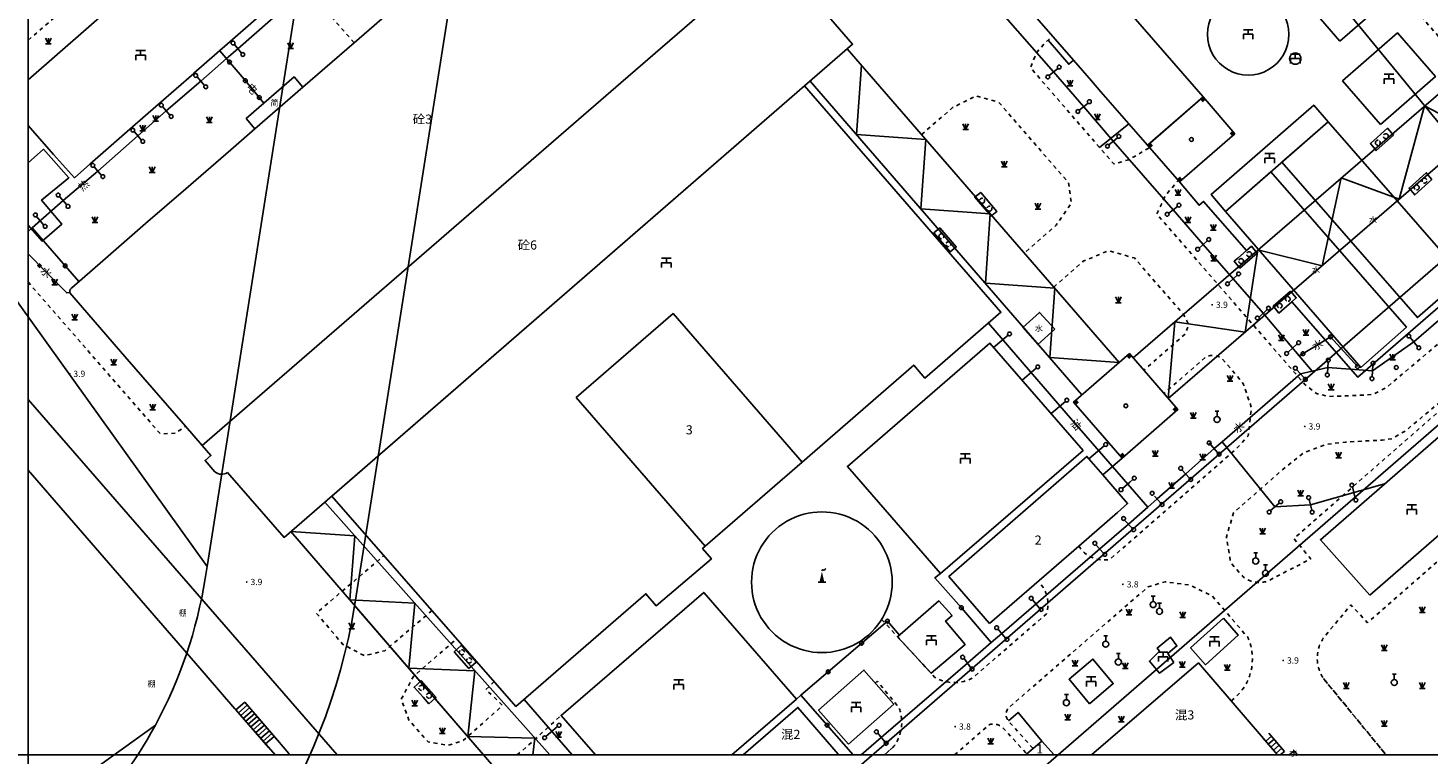
# Model space of a CAD drawing. Units: millimetres. Extents: x 5554 to 8813, y 2439 to 5884.
# Drawn here: x 8000 to 8184, y 3800 to 3896 of the extents above; entities that cross this region are included whole.
import ezdxf
from ezdxf.enums import TextEntityAlignment as Align

# ---------------------------------------------------------------- set-up
doc = ezdxf.new("R2010")
doc.units = ezdxf.units.MM
for name, pattern in [('2', [0]), ('236', [1.5, 1, -0.5]), ('563', [2, 1, -1]), ('999900', [0])]:
    doc.linetypes.add(name, pattern=pattern)
for name, color, linetype in [('Building', 7, 'Continuous'), ('Building_APP_L', 7, 'Continuous'), ('Building_Shed', 7, 'Continuous'), ('Building_Simple', 7, 'Continuous'), ('Building_Text', 1, 'Continuous'), ('DEFAULT', 1, 'Continuous'), ('Device_Building', 231, 'Continuous'), ('Device_Line', 231, 'Continuous'), ('Device_Point', 231, 'Continuous'), ('Device_Text', 1, 'Continuous'), ('Interior_Road', 2, 'Continuous'), ('Land_Classification', 3, 'Continuous'), ('Land_Line', 3, 'Continuous'), ('Level_Point_A', 31, 'Continuous'), ('Pipe_APP_L', 4, 'Continuous'), ('Pipe_APP_P', 4, 'Continuous'), ('Pipe_Line', 4, 'Continuous'), ('Pipe_Text', 1, 'Continuous'), ('Pole_A', 7, 'Continuous'), ('Pole_P', 7, 'Continuous'), ('Pool_FlatRoof', 231, 'Continuous'), ('Wall', 2, 'Continuous'), ('XK', 7, 'Continuous'), ('图廓层', 5, 'Continuous')]:
    doc.layers.add(name, color=color, linetype=linetype)
doc.styles.add('xdx', font='simhei.ttf', dxfattribs={"height": 5})
doc.linetypes.add('680', pattern='A,4.5,[145,SSAAA.SHX,S=1,R=0,X=0,Y=0],4.5,-0.5,[146,SSAAA.SHX,S=1,R=0,X=0,Y=0],-0.5', length=10)
doc.linetypes.add('DianXian4', pattern='A,0,[149,SSAAA.SHX,S=0.1,R=0,X=0,Y=0],-1.6', length=1.6)

# ---------------------------------------------------------------- blocks, each defined once
blk = doc.blocks.new('a19_32')
at = {"layer": '图廓层', "color": 5, "linetype": '999900', "ltscale": 0.5, "flags": 128}
blk.add_lwpolyline([(7750, 3600), (8000, 3600), (8000, 3800), (7750, 3800)], close=True, dxfattribs=at)
blk = doc.blocks.new('a20_32')
at = {"layer": '图廓层', "color": 5, "linetype": '999900', "ltscale": 0.5, "flags": 128}
blk.add_lwpolyline([(7750, 3800), (8000, 3800), (8000, 4000), (7750, 4000)], close=True, dxfattribs=at)
blk = doc.blocks.new('a19_33')
at = {"layer": '图廓层', "color": 5, "linetype": '999900', "ltscale": 0.5, "flags": 128}
blk.add_lwpolyline([(8000, 3600), (8250, 3600), (8250, 3800), (8000, 3800)], close=True, dxfattribs=at)
blk = doc.blocks.new('32910002')
at = {"color": 0, "linetype": 'Continuous', "ltscale": 0.5, "flags": 128}
for points in [[(-1.25, 1.2), (1.25, 1.2)], [(1.25, 0), (-1.25, 0), (-1.25, -1.3)], [(0, 1.2), (0, 0)], [(1.25, 0), (1.25, -1.3)]]:
    blk.add_lwpolyline(points, dxfattribs=at)
blk = doc.blocks.new('32930004')
at = {"color": 0, "linetype": 'Continuous', "ltscale": 0.5, "flags": 128}
for points in [[(-1.25, 1.2), (1.25, 1.2)], [(1.25, 0), (-1.25, 0), (-1.25, -1.3)], [(0, 1.2), (0, 0)], [(1.25, 0), (1.25, -1.3)]]:
    blk.add_lwpolyline(points, dxfattribs=at)
blk = doc.blocks.new('32710002')
at = {"linetype": '2'}
blk.add_hatch(color=0, dxfattribs=at).paths.add_polyline_path([(-0.65, 0), (0, 2.8), (0.65, 0)])
at = {"color": 0, "linetype": 'Continuous', "ltscale": 0.5, "flags": 128}
for points in [[(-1, 0), (1, 0)], [(0, 3), (0.06, 3.13), (0.12, 3.22), (0.16, 3.27), (0.2, 3.3), (0.24, 3.31), (0.28, 3.31), (0.33, 3.29), (0.45, 3.21), (0.5, 3.19), (0.55, 3.19), (0.6, 3.2), (0.66, 3.23), (0.74, 3.3), (0.85, 3.42), (1, 3.6)]]:
    blk.add_lwpolyline(points, dxfattribs=at)
blk = doc.blocks.new('32410002')
at = {"linetype": '2'}
blk.add_hatch(color=0, dxfattribs=at).paths.add_polyline_path([(0, 0), (0, 1), (-1, 1), (-1, 0)])
blk = doc.blocks.new('32410003')
at = {"color": 0, "linetype": 'Continuous', "ltscale": 0.5}
blk.add_circle((0, 0), 0.5, dxfattribs=at)
blk = doc.blocks.new('329200')
at = {"color": 0, "linetype": 'Continuous', "ltscale": 0.5, "flags": 128}
for points in [[(-1.25, 2.5), (1.25, 2.5)], [(1.25, 1.3), (-1.25, 1.3), (-1.25, 0)], [(0, 1.3), (0, 2.5)], [(1.25, 1.3), (1.25, 0)]]:
    blk.add_lwpolyline(points, dxfattribs=at)
blk = doc.blocks.new('95400002')
at = {"color": 0, "linetype": 'Continuous', "ltscale": 0.5, "flags": 128}
for points in [[(-0.75, 1.5), (0, 0)], [(-0.75, 0), (0.75, 0)], [(0, 1.5), (0, 0), (0.75, 1.5)]]:
    blk.add_lwpolyline(points, dxfattribs=at)
blk = doc.blocks.new('831000')
at = {"linetype": '2'}
h = blk.add_hatch(color=0, dxfattribs=at)
edge = h.paths.add_edge_path(flags=0)
edge.add_arc((0, 0), 0.25, 0, 360)
blk = doc.blocks.new('531700')
at = {"linetype": '2'}
blk.add_hatch(color=0, dxfattribs=at).paths.add_polyline_path([(0.5, 0.5), (0.5, -0.5), (-0.5, -0.5), (-0.5, 0.5)])
blk = doc.blocks.new('581000')
at = {"color": 0, "linetype": 'Continuous', "ltscale": 0.5, "flags": 128}
for points in [[(-0.5, 2.2), (0.5, 2.2)], [(0, 2.2), (0, 0.8)]]:
    blk.add_lwpolyline(points, dxfattribs=at)
at = {"color": 0, "linetype": 'Continuous', "ltscale": 0.5}
blk.add_circle((0, 0), 0.8, dxfattribs=at)
blk = doc.blocks.new('238400')
at = {"color": 0, "linetype": 'Continuous', "ltscale": 0.5}
blk.add_circle((0, 0), 0.5, dxfattribs=at)
blk = doc.blocks.new('a20_33')
at = {"layer": 'Building', "color": 7, "linetype": 'Continuous', "ltscale": 0.5, "flags": 128}
for points in [[(8106.14, 3927.84), (8108.26, 3925.4), (8112.28, 3920.78), (8116.2, 3916.28), (8120.12, 3911.78), (8124.03, 3907.3), (8125.85, 3905.21), (8128.03, 3902.7), (8129.66, 3900.83), (8129.98, 3900.46), (8130.81, 3899.51), (8137.76, 3891.53), (8140.15, 3888.79), (8141.38, 3887.37), (8145.07, 3883.13), (8147.53, 3880.32), (8147.91, 3880.64), (8154.46, 3886.35), (8154.84, 3886.68), (8113.45, 3934.19), (8112.93, 3933.74)], [(8072.25, 3847.08), (8089.24, 3827.51), (8102, 3838.58), (8085.01, 3858.15)], [(8126.69, 3817.3), (8138.45, 3827.52), (8143.54, 3831.95), (8144.88, 3833.12), (8142.69, 3835.66), (8141.62, 3836.9), (8139.79, 3839.03), (8139.52, 3839.33), (8121.34, 3823.51)]]:
    blk.add_lwpolyline(points, close=True, dxfattribs=at)
blk.add_lwpolyline([(8048.58, 3898.68), (8042.97, 3893.83), (8040.08, 3891.32), (8036.22, 3887.98), (8029.91, 3882.5), (8026.71, 3879.72), (8020.79, 3874.59), (8015.49, 3869.99), (8009.87, 3865.11), (8005.76, 3861.55), (8005.75, 3861.53), (8005.74, 3861.52), (8005.73, 3861.51), (8005.71, 3861.5, 0.266407), (8005.52, 3860.86), (8012.77, 3852.51), (8020.77, 3843.3), (8022.96, 3840.77), (8078.1, 3888.54), (8098.44, 3906.16)], format="xyb", dxfattribs=at)
blk.add_lwpolyline([(8026.28, 3837.19), (8033.75, 3828.67), (8108.65, 3893.62), (8101.21, 3902.24), (8101.57, 3903.16), (8101.25, 3904.2), (8100.17, 3905.47), (8099.52, 3904.92), (8098.44, 3906.16), (8078.1, 3888.54), (8022.96, 3840.77), (8024.11, 3839.44), (8023.33, 3838.8), (8024.63, 3837.28, 0.312551)], format="xyb", close=True, dxfattribs=at)
for points in [[(8164.66, 3800), (8158.53, 3807.12), (8154.22, 3812.13), (8140.14, 3800)], [(8106.66, 3800), (8106.77, 3800.1), (8101.45, 3806.27), (8094.22, 3800)], [(8135.2, 3800), (8133.6, 3801.84), (8131.6, 3800.14), (8131.43, 3800)]]:
    blk.add_lwpolyline(points, dxfattribs=at)
at = {"layer": 'Building_APP_L', "color": 7, "linetype": 'Continuous', "ltscale": 0.5, "flags": 128}
for points in [[(8028.55, 3806.95), (8027.4, 3805.94)], [(8031.71, 3800.98), (8027.4, 3805.94)], [(8028.88, 3806.57), (8027.72, 3805.57)], [(8029.2, 3806.19), (8028.05, 3805.19)], [(8029.53, 3805.82), (8028.37, 3804.82)], [(8032.77, 3802.05), (8028.55, 3806.95)], [(8029.85, 3805.44), (8028.7, 3804.44)], [(8030.18, 3805.06), (8029.03, 3804.07)], [(8030.5, 3804.69), (8029.35, 3803.7)], [(8030.82, 3804.31), (8029.68, 3803.32)], [(8031.15, 3803.94), (8030, 3802.95)], [(8031.47, 3803.56), (8030.33, 3802.57)], [(8031.8, 3803.18), (8030.66, 3802.2)], [(8032.12, 3802.81), (8030.98, 3801.82)], [(8032.44, 3802.43), (8031.31, 3801.45)], [(8162.67, 3802.31), (8164.66, 3800)], [(8163.09, 3801.82), (8163.83, 3802.47)], [(8163.43, 3801.42), (8164.18, 3802.07)], [(8163.49, 3802.87), (8165.58, 3800.48)], [(8034.39, 3800.2), (8034.56, 3800)], [(8163.78, 3801.02), (8164.53, 3801.68)], [(8164.12, 3800.62), (8164.88, 3801.28)], [(8164.47, 3800.22), (8165.22, 3800.88)], [(8165.01, 3800), (8165.58, 3800.48)]]:
    blk.add_lwpolyline(points, dxfattribs=at)
at = {"layer": 'Building_Shed', "color": 7, "linetype": 'Continuous', "ltscale": 0.5, "flags": 128}
for points in [[(8040.73, 3800), (8000, 3846.81)], [(8000, 3837.54), (8023.2, 3810.77), (8027.27, 3806.09), (8027.4, 3805.94), (8028.55, 3806.95), (8032.86, 3801.95), (8034.39, 3800.2), (8034.56, 3800)], [(8032.57, 3800), (8027.4, 3805.94), (8027.27, 3806.09), (8023.2, 3810.77), (8000, 3837.54)]]:
    blk.add_lwpolyline(points, dxfattribs=at)
at = {"layer": 'Building_Simple', "color": 7, "linetype": 'Continuous', "ltscale": 0.5, "flags": 128}
blk.add_lwpolyline([(8029.91, 3882.5), (8036.22, 3887.98), (8035.06, 3889.33), (8028.75, 3883.83)], close=True, dxfattribs=at)
at = {"layer": 'Device_Building', "color": 231, "linetype": 'Continuous', "ltscale": 0.5, "flags": 128}
for points in [[(8172.84, 3894.03), (8178.15, 3898.66), (8174.17, 3903.23), (8168.88, 3898.6)], [(8178.2, 3883.04), (8185.44, 3889.37), (8180.47, 3895.11), (8173.22, 3888.79)], [(8102, 3838.58), (8116.72, 3851.35), (8118.19, 3849.65), (8128.19, 3858.31), (8102.32, 3888.13), (8040.02, 3834.11), (8064.3, 3806.4), (8081.42, 3821.24), (8082.77, 3819.66), (8090.04, 3825.86), (8088.88, 3827.2), (8089.24, 3827.51), (8072.25, 3847.08), (8085.01, 3858.15)], [(8157.8, 3871.59), (8171.33, 3883.41), (8169.41, 3885.61), (8155.88, 3873.81)], [(8120.25, 3823.89), (8139.03, 3840.11), (8126.75, 3854.23), (8107.97, 3838.01)], [(8176.79, 3821.06), (8194.38, 3836.33), (8187.89, 3843.62), (8170.3, 3828.36)], [(8108.11, 3801.43), (8114.07, 3806.7), (8110.14, 3811.19), (8104.18, 3805.92)]]:
    blk.add_lwpolyline(points, close=True, dxfattribs=at)
for points in [[(8163.47, 3899.58, 0.267949), (8158.1, 3899.58, 0.267949), (8155.42, 3894.93, 0.267949), (8158.1, 3890.28, 0.267949), (8163.47, 3890.28, 0.267949), (8166.15, 3894.93, 0.267949)], [(8166.61, 3891.09, 0.267949), (8167.36, 3891.09, 0.267949), (8167.73, 3891.73, 0.267949), (8167.36, 3892.38, 0.267949), (8166.61, 3892.38, 0.267949), (8166.23, 3891.73, 0.267949)], [(8099.97, 3814.73, 0.267949), (8109.24, 3814.73, 0.267949), (8113.88, 3822.76, 0.267949), (8109.24, 3830.78, 0.267949), (8099.97, 3830.78, 0.267949), (8095.34, 3822.76, 0.267949)]]:
    blk.add_lwpolyline(points, format="xyb", close=True, dxfattribs=at)
blk.add_lwpolyline([(8092.76, 3800), (8101.24, 3807.37), (8089.05, 3821.41), (8070.24, 3805.22), (8074.77, 3800)], dxfattribs=at)
at = {"layer": 'Device_Building', "color": 231, "linetype": 'DianXian4', "ltscale": 0.5, "flags": 128}
for points in [[(8114.59, 3815.57), (8119, 3810.76), (8123.47, 3814.57), (8120.91, 3817.64), (8121.77, 3818.39), (8120, 3820.29)], [(8157.51, 3818.03), (8153.19, 3814.13), (8155.15, 3811.89), (8159.47, 3815.79)], [(8150.97, 3812.2), (8150.18, 3813.35), (8151.38, 3814.36), (8150.54, 3815.54), (8148.79, 3814.09), (8149.09, 3813.67), (8147.77, 3812.36), (8149.09, 3810.79)], [(8139.86, 3806.75), (8142.99, 3809.4), (8140.31, 3812.63), (8137.18, 3809.98)]]:
    blk.add_lwpolyline(points, close=True, dxfattribs=at)
at = {"layer": 'Device_Line', "color": 231, "linetype": 'Continuous', "ltscale": 0.5, "flags": 128}
for points in [[(8213.79, 3906.53), (8215.19, 3907.75), (8212.87, 3910.41), (8145.61, 3852.32)], [(8150.25, 3846.94), (8151.1, 3857.06), (8160.39, 3855.69), (8162.07, 3866.53), (8170.52, 3864.45), (8173.05, 3876.01), (8180.66, 3873.2), (8184.02, 3885.49), (8190.8, 3881.96), (8195, 3894.97), (8200.93, 3890.71), (8205.97, 3904.45), (8211.07, 3899.46), (8213.79, 3906.53)], [(8150.25, 3846.94), (8216.13, 3903.84)], [(8143.77, 3851.7), (8107.95, 3893.01)], [(8109.17, 3881.72), (8109.82, 3890.86)], [(8103.05, 3888.77), (8138.88, 3847.46)], [(8118.31, 3881.07), (8109.17, 3881.72)], [(8117.66, 3871.93), (8118.31, 3881.07)], [(8126.8, 3871.28), (8117.66, 3871.93)], [(8126.15, 3862.14), (8126.8, 3871.28)], [(8135.29, 3861.49), (8126.15, 3862.14)], [(8134.64, 3852.35), (8135.29, 3861.49)], [(8143.77, 3851.7), (8134.64, 3852.35)], [(8068.75, 3800), (8039.11, 3833.32)], [(8034.62, 3829.43), (8043.06, 3828.88)], [(8034.62, 3829.43), (8060.03, 3800)], [(8043.06, 3828.88), (8042.39, 3820.42)], [(8042.39, 3820.42), (8050.97, 3819.99)], [(8050.97, 3819.99), (8050.17, 3811.42)], [(8050.17, 3811.42), (8058.88, 3811.1)], [(8058.88, 3811.1), (8057.94, 3802.42)], [(8057.94, 3802.42), (8066.78, 3802.22)], [(8066.78, 3802.22), (8066.51, 3800)]]:
    blk.add_lwpolyline(points, dxfattribs=at)
for points in [[(8159.04, 3881.83), (8154.84, 3886.68), (8147.53, 3880.32), (8151.74, 3875.49)], [(8179.91, 3881.65), (8179.15, 3882.55), (8176.88, 3880.53), (8177.64, 3879.62)], [(8184.99, 3875.8), (8184.24, 3876.7), (8181.97, 3874.68), (8182.73, 3873.77)], [(8126.99, 3871.06), (8127.67, 3871.6), (8125.53, 3874.1), (8124.83, 3873.55), (8124.75, 3873.48), (8126.89, 3870.98)], [(8120.15, 3869.42), (8119.37, 3868.8), (8121.52, 3866.3), (8122.3, 3866.92)], [(8161.97, 3866.12), (8161.21, 3867.01), (8160.57, 3866.45), (8159.42, 3865.45), (8158.93, 3865.03), (8159.52, 3864.34), (8159.69, 3864.14)], [(8166.34, 3861.09), (8164.06, 3859.11), (8164.18, 3858.97), (8164.82, 3858.22), (8166.51, 3859.69), (8167.1, 3860.2)], [(8144.17, 3839.12), (8151.5, 3845.5), (8145.13, 3852.87), (8137.77, 3846.49)], [(8057.08, 3814.44), (8056.16, 3813.57), (8058.1, 3811.38), (8059.04, 3812.22)], [(8051.8, 3809.8), (8051.67, 3809.68), (8051.27, 3809.3), (8050.88, 3808.93), (8052.06, 3807.6), (8052.82, 3806.74), (8053.6, 3807.44), (8053.77, 3807.58)]]:
    blk.add_lwpolyline(points, close=True, dxfattribs=at)
at = {"layer": 'Interior_Road', "color": 2, "linetype": '563', "ltscale": 0.5, "flags": 128}
for points in [[(8150.93, 3922.29), (8149.6, 3921.14), (8144.32, 3928.59, -0.218339), (8144.92, 3930.52), (8147.74, 3933.01, -0.150617), (8151.41, 3934.55), (8179.08, 3902.5), (8202.85, 3874.96), (8203.12, 3871.16), (8200.99, 3866.95), (8178.98, 3848.4), (8177.38, 3847.56), (8176.48, 3847.42), (8171.5, 3847.23), (8169.76, 3847.6), (8168.28, 3848.77), (8148.74, 3871.26), (8149.86, 3873.69), (8151.56, 3875.68)], [(8138.45, 3827.52, 0.317265), (8142.56, 3825.77), (8159.15, 3840.27), (8160.79, 3842.04), (8161.21, 3845.75), (8160.15, 3848.83), (8159.92, 3849.2), (8157.33, 3852.24, 0.273957), (8155.22, 3852.45), (8149.67, 3847.61)], [(8112.48, 3817.86), (8119.45, 3810.27, 0.279076), (8124.53, 3810.21), (8134.2, 3818.59, 0.288566), (8133.1, 3822.88)], [(8158.53, 3807.12, 0.355566), (8160.72, 3815.5), (8156.08, 3820.91), (8153.16, 3822.36), (8149.83, 3822.82), (8147.6, 3822.16), (8129.11, 3806.13, 0.324775), (8129.18, 3804.48), (8132.44, 3800.86)]]:
    blk.add_lwpolyline(points, format="xyb", dxfattribs=at)
for points in [[(8042.97, 3893.83), (8029.74, 3908.92), (8026.67, 3910.94), (8021.56, 3911.28), (8017.54, 3909.37), (8000, 3894.13)], [(8147.69, 3879.95), (8145.04, 3878.41), (8143.08, 3877.85), (8132.1, 3890.52), (8132.86, 3892.47), (8133.94, 3893.73), (8134.99, 3894.71)], [(8117.73, 3881.73), (8121.83, 3885.27), (8124.91, 3886.81), (8127.91, 3885.98), (8137.12, 3875.37), (8137.48, 3872.68), (8135.48, 3869.8), (8131.27, 3866.12)], [(8135.16, 3861.64), (8139.05, 3865.04), (8142.36, 3866.42), (8145.78, 3865.47), (8152.27, 3858.02), (8152.92, 3856.7), (8152.52, 3855.49), (8147.03, 3850.67)], [(8000, 3862.31), (8017.45, 3842.29), (8019.37, 3842.38), (8020.77, 3843.3)], [(8213.85, 3823.44), (8207.69, 3830.5), (8204.65, 3833.99), (8193.99, 3846.12), (8193.88, 3846.24), (8193.77, 3846.36), (8193.65, 3846.48), (8193.52, 3846.59), (8193.4, 3846.7), (8193.27, 3846.8), (8193.14, 3846.9), (8193, 3847), (8192.86, 3847.09), (8192.72, 3847.18), (8192.58, 3847.26), (8192.43, 3847.34), (8192.28, 3847.42), (8192.13, 3847.49), (8191.98, 3847.55), (8191.83, 3847.61), (8191.67, 3847.67), (8191.52, 3847.72), (8191.36, 3847.77), (8191.2, 3847.82), (8191.03, 3847.85), (8190.87, 3847.89), (8190.71, 3847.92), (8190.54, 3847.94), (8190.38, 3847.96), (8190.21, 3847.97), (8190.05, 3847.98), (8189.88, 3847.99), (8189.72, 3847.99), (8189.55, 3847.98), (8189.38, 3847.97), (8189.22, 3847.95), (8189.05, 3847.93), (8188.89, 3847.91), (8188.73, 3847.88), (8188.57, 3847.84), (8188.4, 3847.8), (8188.24, 3847.76), (8188.09, 3847.71), (8187.93, 3847.65), (8187.77, 3847.6), (8187.62, 3847.53), (8187.47, 3847.47), (8187.32, 3847.39), (8187.17, 3847.32), (8187.03, 3847.24), (8186.88, 3847.15), (8186.74, 3847.06), (8181.57, 3842.75), (8179.69, 3841.65), (8178.42, 3841.48), (8173.6, 3841.22), (8170.96, 3840.9), (8168.13, 3839.84), (8165.34, 3837.61), (8158.85, 3831.91), (8157.91, 3828.73), (8158.47, 3825.33), (8159.91, 3823.67), (8160.01, 3823.58), (8160.12, 3823.49), (8160.22, 3823.4), (8160.33, 3823.33), (8160.45, 3823.25), (8160.56, 3823.18), (8160.68, 3823.11), (8160.8, 3823.05), (8160.93, 3823), (8161.05, 3822.95), (8161.18, 3822.9), (8161.31, 3822.86), (8161.44, 3822.82), (8161.58, 3822.8), (8161.71, 3822.77), (8161.84, 3822.75), (8161.98, 3822.74), (8162.12, 3822.73), (8162.25, 3822.73), (8162.39, 3822.73), (8162.52, 3822.74), (8162.66, 3822.75), (8162.79, 3822.77), (8162.93, 3822.8), (8163.06, 3822.83), (8163.19, 3822.86), (8163.32, 3822.9), (8163.45, 3822.95), (8169.02, 3825.84), (8166.81, 3828.53), (8188.1, 3847.18), (8190.53, 3844.59), (8192.9, 3846.48), (8200.29, 3838.21), (8176.51, 3817.43), (8174.32, 3819.77), (8170.82, 3815.59), (8170.72, 3815.46), (8170.63, 3815.33), (8170.55, 3815.19), (8170.47, 3815.04), (8170.39, 3814.9), (8170.32, 3814.75), (8170.25, 3814.6), (8170.19, 3814.45), (8170.14, 3814.3), (8170.09, 3814.14), (8170.04, 3813.99), (8170, 3813.83), (8169.97, 3813.67), (8169.94, 3813.51), (8169.92, 3813.34), (8169.9, 3813.18), (8169.89, 3813.02), (8169.88, 3812.86), (8169.88, 3812.69), (8169.88, 3812.53), (8169.89, 3812.37), (8169.91, 3812.2), (8169.93, 3812.04), (8169.95, 3811.88), (8169.99, 3811.72), (8170.02, 3811.56), (8170.07, 3811.4), (8170.12, 3811.25), (8170.17, 3811.09), (8170.23, 3810.94), (8170.29, 3810.79), (8170.36, 3810.64), (8170.43, 3810.5), (8170.51, 3810.35), (8170.6, 3810.21), (8170.69, 3810.08), (8178.96, 3800)], [(8053.24, 3819.03), (8047.01, 3813.73), (8044.32, 3813.08), (8041.46, 3814.6), (8038, 3818.69), (8046.9, 3826.26)], [(8056.14, 3815.01), (8050.79, 3810.36), (8049.18, 3807.33), (8050.2, 3804.6), (8052.71, 3801.73), (8055.29, 3801.25), (8057.36, 3801.91), (8062.51, 3806.51), (8060.34, 3808.64), (8061.42, 3809.69)], [(8111.64, 3809.47), (8111.91, 3809.71), (8114.76, 3806.26), (8114.82, 3806.1), (8114.87, 3805.93), (8114.92, 3805.77), (8114.97, 3805.6), (8115.01, 3805.43), (8115.04, 3805.26), (8115.07, 3805.09), (8115.09, 3804.92), (8115.11, 3804.75), (8115.12, 3804.57), (8115.13, 3804.4), (8115.13, 3804.23), (8115.12, 3804.06), (8115.11, 3803.88), (8115.09, 3803.71), (8115.07, 3803.54), (8115.04, 3803.37), (8115.01, 3803.2), (8114.97, 3803.03), (8114.93, 3802.86), (8114.88, 3802.7), (8114.82, 3802.53), (8114.76, 3802.37), (8114.7, 3802.21), (8114.63, 3802.05), (8114.55, 3801.9), (8114.47, 3801.75), (8114.38, 3801.59), (8114.29, 3801.45), (8114.2, 3801.3), (8114.1, 3801.16), (8113.99, 3801.03), (8112.82, 3800)], [(8170.69, 3810.08), (8178.96, 3800)], [(8064.45, 3800), (8066.05, 3801.39), (8070.24, 3805.22)], [(8122.1, 3800), (8126.64, 3803.99), (8126.75, 3804.02), (8126.86, 3804.04), (8126.96, 3804.06), (8127.07, 3804.07), (8127.18, 3804.07), (8127.29, 3804.07), (8127.4, 3804.06), (8127.51, 3804.05), (8127.62, 3804.03), (8127.72, 3804), (8127.83, 3803.97), (8127.93, 3803.94), (8128.03, 3803.9), (8128.13, 3803.85), (8128.23, 3803.8), (8128.32, 3803.74), (8131.6, 3800.14)], [(8122.1, 3800), (8126.64, 3803.99)], [(8113.99, 3801.03), (8112.82, 3800)]]:
    blk.add_lwpolyline(points, dxfattribs=at)
at = {"layer": 'Land_Line', "color": 3, "linetype": 'DianXian4', "ltscale": 0.5, "flags": 128}
for points in [[(8134.41, 3894.17), (8137.13, 3890.98), (8137.76, 3891.53)], [(8145.07, 3883.13), (8141.2, 3880.01)], [(8000, 3878.02), (8002.06, 3879.79), (8005.4, 3876.04), (8001.79, 3873.09), (8004.48, 3869.93), (8001.85, 3867.7), (8000, 3869.81)], [(8160.57, 3866.45), (8154.89, 3872.92), (8154.3, 3872.41), (8151.74, 3875.49)], [(8202.85, 3874.96), (8189.21, 3862.92), (8189.76, 3862.35), (8175.22, 3849.78), (8166.51, 3859.69)], [(8141.62, 3836.9), (8144.17, 3839.12)], [(8133.6, 3801.84), (8130.46, 3805.61), (8129.18, 3804.48)]]:
    blk.add_lwpolyline(points, dxfattribs=at)
at = {"layer": 'Pipe_APP_L', "color": 4, "linetype": 'Continuous', "ltscale": 0.5, "flags": 128}
for points in [[(8027.19, 3893.6), (8028.12, 3892.44)], [(8022.29, 3889.33), (8023.25, 3888.2)], [(8134.55, 3889.49), (8135.71, 3890.44)], [(8017.73, 3885.42), (8018.7, 3884.29)], [(8138.52, 3884.93), (8138.85, 3885.2)], [(8138.85, 3885.2), (8139.69, 3885.87)], [(8014.25, 3881.82), (8013.98, 3882.13)], [(8014.94, 3881), (8014.25, 3881.82)], [(8142.41, 3880.36), (8143.56, 3881.31)], [(8008.72, 3877.49), (8009.67, 3876.35)], [(8004.16, 3873.58), (8005.11, 3872.46)], [(8150.3, 3871.37), (8151.46, 3872.26)], [(8001.13, 3870.95), (8002.08, 3869.8)], [(8154.31, 3866.77), (8154.8, 3867.21)], [(8154.8, 3867.21), (8155.39, 3867.74)], [(8158.26, 3862.23), (8159.33, 3863.21)], [(8162.21, 3857.68), (8163.27, 3858.68)], [(8127.22, 3853.68), (8129.14, 3855.29)], [(8166.03, 3853.06), (8166.63, 3853.6)], [(8166.63, 3853.6), (8167.23, 3854.14)], [(8182.1, 3854.99), (8183.1, 3853.83)], [(8171.32, 3851.76), (8171.26, 3851.03)], [(8130.98, 3849.36), (8132.86, 3850.96)], [(8167.16, 3850.77), (8168.14, 3849.67)], [(8171.26, 3851.03), (8171.21, 3850.31)], [(8177.21, 3851.35), (8177.1, 3849.83)], [(8134.8, 3844.97), (8136.7, 3846.57)], [(8139.79, 3839.03), (8141.81, 3840.73)], [(8155.8, 3840.91), (8155.64, 3841.1)], [(8156.79, 3839.81), (8155.8, 3840.91)], [(8156.95, 3839.62), (8156.79, 3839.81)], [(8152.05, 3837.57), (8153.04, 3836.48)], [(8144.2, 3835.12), (8145.18, 3835.95)], [(8145.18, 3835.95), (8145.58, 3836.29)], [(8174.54, 3835.32), (8174.87, 3833.81)], [(8148.42, 3834.11), (8149.26, 3833.18)], [(8168.8, 3833.66), (8168.84, 3833.49)], [(8168.84, 3833.49), (8169.17, 3832.24)], [(8164.56, 3832.91), (8163.71, 3832.19)], [(8164.88, 3833.18), (8164.56, 3832.91)], [(8144.5, 3830.95), (8145.5, 3829.86)], [(8140.71, 3827.68), (8141.72, 3826.6)], [(8132.35, 3820.46), (8133.3, 3819.34)], [(8127.81, 3816.6), (8128.81, 3815.4)], [(8123.34, 3812.72), (8124.23, 3811.5)], [(8068.24, 3802.45), (8069.79, 3803.74)], [(8111.97, 3802.87), (8112.9, 3801.72)]]:
    blk.add_lwpolyline(points, dxfattribs=at)
at = {"layer": 'Pipe_Line', "color": 4, "linetype": 'Continuous', "ltscale": 0.5, "flags": 128}
for points in [[(8088.46, 3943.67), (8090.19, 3941.66), (8098.09, 3932.6), (8105.92, 3923.6), (8109.89, 3919), (8113.78, 3914.38), (8117.78, 3909.96), (8125.67, 3900.83), (8127.24, 3898.97), (8135.13, 3889.97), (8139.1, 3885.4), (8142.99, 3880.84), (8150.88, 3871.82), (8154.85, 3867.26), (8158.8, 3862.72), (8162.74, 3858.18), (8167.51, 3852.56)], [(8026.17, 3891.73), (8027.65, 3893.02), (8034.1, 3898.68), (8036.33, 3900.54), (8042.75, 3906.17), (8044.06, 3907.31)], [(8031.09, 3885.87), (8028.47, 3889.02), (8025.26, 3892.76)], [(8000.55, 3869.44), (8004.63, 3873.02), (8008.04, 3875.93), (8009.2, 3876.92), (8014.46, 3881.57), (8018.22, 3884.85), (8022.77, 3888.77), (8026.17, 3891.73)], [(8000.55, 3869.44), (8000, 3868.97)], [(8000.55, 3869.44), (8006.7, 3862.36)], [(8000, 3866.01), (8002.4, 3863.58), (8005.1, 3860.86), (8005.51, 3860.94)], [(8169.21, 3850.57), (8171.26, 3851.03), (8177.16, 3850.59), (8182.6, 3854.41), (8187.11, 3858.35), (8194.48, 3864.76)], [(8147.54, 3832.64), (8137.65, 3844.08), (8126.56, 3856.9)], [(8167.51, 3852.56), (8169.63, 3853.87), (8171.62, 3855.09), (8175.19, 3851.16)], [(8167.51, 3852.56), (8169.21, 3850.57)], [(8157.33, 3841.26), (8167.65, 3850.22), (8169.21, 3850.57)], [(8157.33, 3841.26), (8156.29, 3840.36), (8152.54, 3837.02), (8148.77, 3833.73), (8147.54, 3832.64)], [(8157.33, 3841.26), (8164.29, 3832.69), (8168.98, 3832.95), (8178.76, 3835.7)], [(8147.54, 3832.64), (8145, 3830.4), (8141.21, 3827.14), (8132.83, 3819.9), (8128.31, 3816), (8126.93, 3814.82)], [(8126.93, 3814.82), (8122.99, 3819.4), (8119.48, 3823.33), (8120.25, 3823.89)], [(8101.84, 3807.88), (8113.24, 3817.64)], [(8113.24, 3817.64), (8114.85, 3815.79)], [(8126.93, 3814.82), (8123.78, 3812.11), (8112.43, 3802.29), (8109.8, 3800)], [(8101.24, 3807.37), (8101.84, 3807.88)], [(8101.84, 3807.88), (8108.71, 3800)], [(8071.69, 3800), (8065.36, 3807.32)]]:
    blk.add_lwpolyline(points, dxfattribs=at)
at = {"layer": 'Pole_A', "color": 7, "linetype": '236', "ltscale": 0.5, "flags": 128}
for points in [[(8179.08, 3881.79, 1.000089), (8178.75, 3881.23, 1.00009)], [(8177.53, 3880.65, 0.999852), (8178.18, 3880.65, 0.999894)], [(8183.84, 3875.94, 1.000155), (8184.17, 3875.38, 1)], [(8183.31, 3874.75, 0.99983), (8182.66, 3874.75, 0.999854)], [(8125.89, 3872.73, 1), (8125.56, 3873.29, 1)], [(8126.84, 3871.68, 1), (8126.52, 3872.24, 0.999877)], [(8120.03, 3868.33, 0.999898), (8120.67, 3868.33, 1.000128)], [(8121.44, 3867.56, 0.999962), (8121.12, 3867, 0.999942)], [(8160, 3865.34, 1.000109), (8159.68, 3864.79, 1.00023)], [(8161.07, 3866.25, 1), (8160.74, 3865.69, 0.999948)], [(8165.24, 3859.16, 0.999841), (8164.64, 3859.16, 0.999876)], [(8166.31, 3860.06, 1), (8165.7, 3860.06, 1.0001)], [(8057, 3813.24, 1.000109), (8057.33, 3813.82, 0.999933)], [(8057.96, 3812.16, 1.000119), (8058.29, 3812.74, 1.000193)], [(8052.01, 3809.13, 0.999881), (8051.67, 3808.56, 1)], [(8053.01, 3807.52, 1), (8052.68, 3808.1, 1.000162)]]:
    blk.add_lwpolyline(points, format="xyb", close=True, dxfattribs=at)
at = {"layer": 'Pool_FlatRoof', "color": 231, "linetype": 'Continuous', "ltscale": 0.5, "flags": 128}
for points in [[(8171.33, 3883.41), (8165.22, 3878.08), (8183.07, 3857.62), (8189.21, 3862.92)], [(8163.76, 3876.8), (8157.8, 3871.59), (8175.35, 3851.35), (8175.39, 3851.3), (8175.6, 3851.06), (8181.62, 3856.34)], [(8135.32, 3856.08), (8133.3, 3858.29), (8131.09, 3856.31), (8133.05, 3854.05)]]:
    blk.add_lwpolyline(points, close=True, dxfattribs=at)
blk.add_lwpolyline([(8167.29, 3800), (8166.82, 3800.55), (8166.16, 3800)], dxfattribs=at)
at = {"layer": 'Wall', "color": 2, "linetype": '680', "ltscale": 0.5, "flags": 128}
blk.add_lwpolyline([(8000, 3888.94), (8022.96, 3908.98), (8032.09, 3898.72), (8021.87, 3889.8), (8021.83, 3889.76), (8017.2, 3885.72), (8013.44, 3882.44), (8008.16, 3877.83), (8006.11, 3876.04), (8003.38, 3879.11), (8000, 3882.9)], dxfattribs=at)
at = {"layer": '图廓层', "color": 5, "linetype": '999900', "ltscale": 0.5, "flags": 128}
blk.add_lwpolyline([(8000, 3800), (8250, 3800), (8250, 4000), (8000, 4000)], close=True, dxfattribs=at)
at = {"layer": 'Device_Building', "color": 231, "xscale": 0.5, "yscale": 0.5}
for name, p in [('32910002', (8160.78, 3894.93)), ('32910002', (8166.98, 3891.73)), ('32910002', (8179.33, 3889.08)), ('32910002', (8163.6, 3878.61)), ('32910002', (8084.11, 3864.85)), ('32910002', (8123.5, 3839.06)), ('32910002', (8182.34, 3832.34)), ('32710002', (8104.61, 3822.76)), ('32930004', (8119.03, 3815.11)), ('32930004', (8156.33, 3814.96)), ('32930004', (8149.58, 3812.95)), ('32910002', (8085.74, 3809.28)), ('32930004', (8140.08, 3809.69)), ('32910002', (8109.12, 3806.31))]:
    blk.add_blockref(name, p, dxfattribs=at)
at = {"layer": 'Device_Line', "color": 231, "xscale": 0.5, "yscale": 0.5}
for name, p, rotation in [('32410002', (8154.84, 3886.68), 130.9476354466757), ('32410003', (8153.29, 3881.07), 130.9476354466757), ('32410002', (8159.04, 3881.83), 40.94809056487198), ('32410002', (8147.53, 3880.32), 221.0571873552518), ('32410002', (8151.74, 3875.49), 311.0571693691624), ('32410002', (8145.13, 3852.87), 130.818121399634), ('32410002', (8137.77, 3846.49), 220.9324681010073), ('32410003', (8144.65, 3846), 41.05438196873573), ('32410002', (8151.5, 3845.5), 41.05438196873573), ('32410002', (8144.17, 3839.12), 310.9850152507704)]:
    blk.add_blockref(name, p, dxfattribs=dict(at, rotation=rotation))
at = {"layer": 'Device_Point', "color": 231, "xscale": 0.5, "yscale": 0.5}
blk.add_blockref('329200', (8014.84, 3891.53), dxfattribs=at)
at = {"layer": 'Land_Classification', "color": 3, "xscale": 0.5, "yscale": 0.5}
for p in [(8002.68, 3893.66), (8034.61, 3893.08), (8137.31, 3888.13), (8016.83, 3883.48), (8023.9, 3883.3), (8123.55, 3882.39), (8140.92, 3883.69), (8015.11, 3882.23), (8128.63, 3877.48), (8016.36, 3876.73), (8151.54, 3873.74), (8133.08, 3871.92), (8008.82, 3870.16), (8152.86, 3870.13), (8156.2, 3869.15), (8156.22, 3865.11), (8003.51, 3861.93), (8143.68, 3859.58), (8006.16, 3857.32), (8168.38, 3855.28), (8165.16, 3854.59), (8011.3, 3851.4), (8179.82, 3852.05), (8158.39, 3849.23), (8171.71, 3848.12), (8016.44, 3845.47), (8153.54, 3844.35), (8148.54, 3839.35), (8154.78, 3838.9), (8172.68, 3839.13), (8150.71, 3835.15), (8167.68, 3834.13), (8162.68, 3829.13), (8145.08, 3818.46), (8152.15, 3818.12), (8183.71, 3818.78), (8042.66, 3816.64), (8178.71, 3813.78), (8137.97, 3811.75), (8144.58, 3811.41), (8152.1, 3811.55), (8158.03, 3811.19), (8173.71, 3808.78), (8183.71, 3808.78), (8050.95, 3806.48), (8137.01, 3804.62), (8144.08, 3804.36), (8178.71, 3803.78), (8054.6, 3802.82), (8069.94, 3802.34), (8126.85, 3801.45)]:
    blk.add_blockref('95400002', p, dxfattribs=at)
at = {"layer": 'Level_Point_A', "color": 31, "xscale": 0.5, "yscale": 0.5}
for p in [(8156.03, 3859.3, 3.9), (8005.48, 3850.21, 3.9), (8168.23, 3843.28, 3.9), (8028.82, 3822.79, 3.9), (8144.27, 3822.48, 3.8), (8165.39, 3812.45, 3.9), (8122.17, 3803.74, 3.8)]:
    blk.add_blockref('831000', p, dxfattribs=at)
at = {"layer": 'Pipe_APP_P', "color": 4, "xscale": 0.5, "yscale": 0.5, "rotation": 44.93041870006958}
blk.add_blockref('531700', (8001.53, 3864.46), dxfattribs=at)
at = {"layer": 'Pipe_APP_P', "color": 4, "xscale": 0.5, "yscale": 0.5}
for p in [(8156.68, 3844.19), (8161.77, 3825.55), (8163.06, 3823.94), (8148.26, 3819.81), (8149.09, 3818.92), (8142.01, 3814.6), (8143.67, 3812.25), (8180.03, 3809.55), (8136.83, 3806.88)]:
    blk.add_blockref('581000', p, dxfattribs=at)
at = {"layer": 'Pole_P', "color": 7, "xscale": 0.5, "yscale": 0.5}
for p in [(8027.02, 3893.78), (8028.3, 3892.27), (8026.55, 3891.28), (8135.88, 3890.62), (8022.1, 3889.5), (8028.64, 3888.82), (8134.38, 3889.31), (8023.42, 3888.02), (8030.48, 3886.6), (8017.56, 3885.59), (8138.34, 3884.76), (8139.85, 3886.06), (8018.87, 3884.11), (8013.81, 3882.31), (8143.74, 3881.49), (8015.12, 3880.83), (8142.23, 3880.19), (8008.55, 3877.67), (8009.86, 3876.19), (8003.98, 3873.76), (8005.27, 3872.27), (8151.66, 3872.42), (8000.97, 3871.14), (8150.1, 3871.22), (8002.27, 3869.63), (8154.12, 3866.61), (8155.58, 3867.91), (8004.89, 3864.44), (8159.52, 3863.37), (8158.06, 3862.07), (8161.99, 3857.56), (8163.45, 3858.86), (8129.32, 3855.46), (8167.42, 3854.31), (8171.62, 3855.09), (8181.94, 3855.18), (8183.26, 3853.64), (8165.84, 3852.89), (8167.99, 3852.86), (8171.33, 3852.01), (8177.23, 3851.6), (8133.05, 3851.12), (8166.99, 3850.95), (8171.2, 3850.06), (8175.18, 3851.16), (8180.29, 3851.04), (8168.31, 3849.48), (8177.09, 3849.58), (8136.88, 3846.74), (8142, 3840.9), (8155.64, 3841.1), (8156.95, 3839.62), (8151.89, 3837.76), (8144.02, 3834.95), (8145.77, 3836.46), (8153.21, 3836.29), (8174.44, 3835.55), (8148.12, 3834.47), (8165.06, 3833.36), (8168.74, 3833.9), (8174.96, 3833.58), (8149.43, 3833), (8163.54, 3832), (8169.2, 3831.99), (8144.36, 3831.15), (8145.68, 3829.68), (8140.57, 3827.89), (8141.89, 3826.42), (8132.18, 3820.64), (8122.99, 3819.4), (8133.49, 3819.17), (8113.24, 3817.63), (8127.63, 3816.77), (8109.84, 3814.72), (8128.99, 3815.23), (8123.15, 3812.89), (8105.43, 3810.95), (8124.39, 3811.32), (8069.97, 3803.91), (8105.29, 3803.92), (8068.07, 3802.27), (8111.79, 3803.05), (8113.07, 3801.54)]:
    blk.add_blockref('238400', p, dxfattribs=at)
at = {"layer": 'Building_Text', "color": 1, "style": 'xdx'}
for s, p in [('砼3', (8051.97, 3883.76)), ('砼6', (8065.8, 3867.18)), ('3', (8087.13, 3842.83)), ('2', (8133.11, 3828.31)), ('混3', (8152.4, 3805.28)), ('混2', (8100.5, 3802.72)), ('1', (8133.31, 3800.8))]:
    blk.add_text(s, height=1.2, dxfattribs=at).set_placement(p, align=Align.MIDDLE_CENTER)
at = {"layer": 'DEFAULT', "color": 7, "style": 'xdx'}
for s, p in [('简', (8032.49, 3885.91)), ('棚', (8020.37, 3818.72)), ('棚', (8016.28, 3809.38))]:
    blk.add_text(s, height=0.785, dxfattribs=at).set_placement(p, align=Align.MIDDLE_CENTER)
at = {"layer": 'Device_Text', "color": 231, "style": 'xdx'}
for p in [(8177.22, 3870.5), (8169.71, 3863.92), (8133.2, 3856.2), (8166.72, 3800.24)]:
    blk.add_text('水', height=0.785, dxfattribs=at).set_placement(p, align=Align.MIDDLE_CENTER)
at = {"layer": 'Level_Point_A', "color": 31, "style": 'xdx'}
for s, p in [('3.9', (8156.53, 3859.3, 3.9)), ('3.9', (8005.98, 3850.21, 3.9)), ('3.9', (8168.73, 3843.28, 3.9)), ('3.9', (8029.32, 3822.79, 3.9)), ('3.8', (8144.77, 3822.48, 3.8)), ('3.9', (8165.89, 3812.45, 3.9)), ('3.8', (8122.67, 3803.74, 3.8))]:
    blk.add_text(s, height=0.825, dxfattribs=at).set_placement(p, align=Align.MIDDLE_LEFT)
at = {"layer": 'Pipe_Text', "color": 1, "style": 'xdx'}
for s, rotation, p in [('电', 312.7225, (8029.52, 3887.76)), ('热', 40.8925, (8007.33, 3875.04)), ('水', 319.4207, (8002.4, 3863.58)), ('水', 31.2039, (8169.91, 3854.04)), ('油', 310.2139, (8138.1, 3843.51)), ('水', 40.5257, (8159.53, 3843.17))]:
    blk.add_text(s, height=1.01, rotation=rotation, dxfattribs=at).set_placement(p, align=Align.MIDDLE_CENTER)

msp = doc.modelspace()

# ---------------------------------------------------------------- linework, layer by layer
at = {"layer": 'XK'}
msp.add_lwpolyline([(7886.36, 3457.4), (8049.71, 3616.89), (8242.3, 3803.09), (8338.1, 3905.3), (8416.09, 3988.48), (8450.19, 4024.11), (8456.42, 4195, -0.039591), (8444.4, 4199.86), (8444.38, 4198.38), (8438.75, 4085.35), (8309.91, 3935.3), (8301.54, 3924.98), (8225.49, 3860.22), (8217.02, 3870.54), (8024.98, 3703.97), (8016.98, 3713.72, 0.076912), (7984.62, 3742.69, 0.313304)], format="xyb", dxfattribs=at).dxf.unprotected_set("ltscale", 0)
for points in [[(8044.74, 3958.6, -0.13336), (8068.35, 4011.2), (8077.27, 4022.08, 0.357698), (8077.27, 4034.76), (8028.48, 4094.24, 0.414214), (8007.37, 4096.32), (7856.43, 3972.5, -0.000388), (7844.41, 3962.66, 0.401246), (7842.38, 3946.19), (7909.89, 3855.7), (7913.13, 3858.02), (7970.4, 3898.95), (8023.59, 3824.82)], [(8043.03, 3819.69, 0.001333), (8043.1, 3820.11), (8064.49, 3955.48, -0.13336), (8083.81, 3998.51), (8087.44, 4002.94, -0.490505), (8103.25, 4002.49, -0.041004), (8123.91, 3968.68, 0.055177), (8154.86, 3921.09), (8188.61, 3879.95, -0.406179), (8187.43, 3866.06), (8081.98, 3774.59)], [(8023.34, 3823.23), (8023.59, 3824.82), (7970.4, 3898.95), (7913.13, 3858.02), (7973.47, 3773.91, 0.026053), (7974.44, 3773.55), (8016.78, 3803.92, 0.085584)], [(8081.98, 3774.59), (8043.03, 3819.69, -0.218562), (8005.76, 3764.31, 0.523086), (8004.79, 3747.91, -0.033504), (8020.51, 3733.76, 0.397759), (8034.23, 3733.18)], [(8016.78, 3803.92), (7974.44, 3773.55, 0.203024), (7982.21, 3774.25), (7992.38, 3779.69, 0.146347)]]:
    msp.add_lwpolyline(points, format="xyb", close=True, dxfattribs=at).dxf.unprotected_set("ltscale", 0)

# ---------------------------------------------------------------- block references
for name in ['a20_32', 'a20_33', 'a19_32', 'a19_33']:
    msp.add_blockref(name, (0, 0))

doc.saveas('drawing.dxf')
